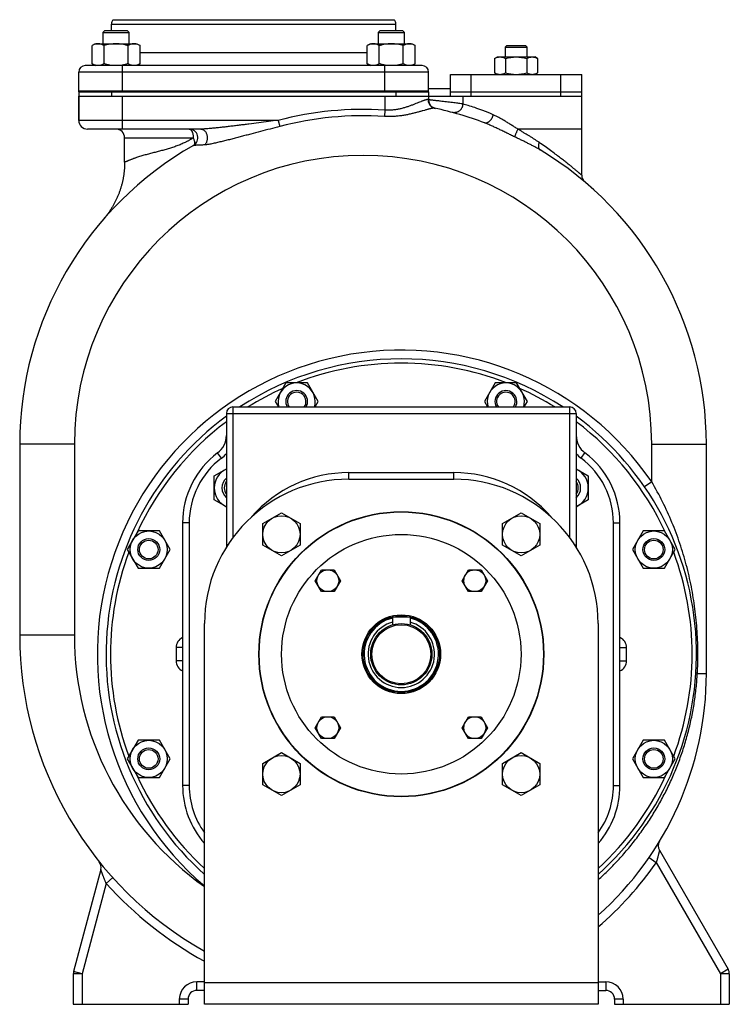
# Model space of a CAD drawing. Units: millimetres. Extents: x -1807 to 970, y -713 to 264.
# Drawn here: x 645 to 970, y -186 to 264 of the extents above; entities that cross this region are included whole.
import ezdxf

# ---------------------------------------------------------------- set-up
doc = ezdxf.new("R2010")
doc.units = ezdxf.units.MM
doc.header["$LTSCALE"] = 19.36
doc.layers.get('0').update_dxf_attribs({"linetype": 'CONTINUOUS'})
doc.layers.add('02___PRT_ALL_AXES', color=7, linetype='CONTINUOUS')
doc.layers.add('3_ALL_AXES', color=7, linetype='CONTINUOUS')

msp = doc.modelspace()

# ---------------------------------------------------------------- linework, layer by layer
at = {"color": 7, "linetype": 'CONTINUOUS'}
for p, q in [((684.14, 259.15), (683.26, 258.27)), ((683.26, 258.27), (683.26, 253.15)), ((683.26, 258.27), (695.26, 258.27)), ((684.14, 259.15), (694.39, 259.15)), ((694.39, 259.15), (695.26, 258.27)), ((695.26, 253.15), (695.26, 258.27)), ((810, 259.15), (809.13, 258.27)), ((809.13, 258.27), (809.13, 253.15)), ((809.13, 258.27), (821.13, 258.27)), ((810, 259.15), (820.25, 259.15)), ((820.25, 259.15), (821.13, 258.27)), ((821.13, 253.15), (821.13, 258.27)), ((679.76, 253.15), (678.29, 252.3)), ((678.29, 244), (678.29, 252.3)), ((679.76, 253.15), (698.76, 253.15)), ((683.78, 244), (683.78, 252.3)), ((694.75, 244), (694.75, 252.3)), ((698.76, 253.15), (700.23, 252.3)), ((700.23, 244), (700.23, 252.3)), ((805.63, 253.15), (804.16, 252.3)), ((804.16, 244), (804.16, 252.3)), ((805.63, 253.15), (824.63, 253.15)), ((809.64, 244), (809.64, 252.3)), ((820.61, 244), (820.61, 252.3)), ((824.63, 253.15), (826.1, 252.3)), ((826.1, 244), (826.1, 252.3)), ((867.95, 252.35), (867.2, 251.6)), ((867.95, 252.35), (876.45, 252.35)), ((876.45, 252.35), (877.2, 251.6)), ((867.2, 251.6), (867.2, 247.15)), ((867.2, 251.6), (877.2, 251.6)), ((877.2, 247.15), (877.2, 251.6)), ((678.29, 244), (679.76, 243.15)), ((700.23, 244), (698.76, 243.15)), ((804.16, 244), (805.63, 243.15)), ((826.1, 244), (824.63, 243.15)), ((862.38, 246.39), (863.7, 247.15)), ((862.38, 246.39), (862.38, 239.91)), ((863.7, 247.15), (880.7, 247.15)), ((867.29, 246.39), (867.29, 239.91)), ((877.1, 246.39), (877.1, 239.91)), ((882.01, 246.39), (880.7, 247.15)), ((882.01, 246.39), (882.01, 239.91)), ((863.7, 239.15), (862.38, 239.91)), ((880.7, 239.15), (882.01, 239.91)), ((672.2, 231.15), (672.2, 218.15)), ((672.2, 231.15), (832.2, 231.15)), ((682.76, 231.65), (682.76, 231.15)), ((695.76, 231.65), (695.76, 231.15)), ((808.63, 231.65), (808.63, 231.15)), ((821.63, 231.65), (821.63, 231.15)), ((832.2, 232.65), (842.2, 232.65)), ((832.2, 231.15), (832.2, 227.52)), ((672.2, 229.15), (832.2, 229.15)), ((835.35, 223.61), (835.35, 223.61)), ((728.1, 214.15), (676.2, 214.15)), ((766.95, 98.13), (762.05, 89.63)), ((776.77, 98.13), (766.95, 98.13)), ((781.68, 89.63), (776.77, 98.13)), ((862.62, 98.13), (857.72, 89.63)), ((872.44, 98.13), (862.62, 98.13)), ((877.35, 89.63), (872.44, 98.13)), ((742.7, 87.15), (896.7, 87.15)), ((762.05, 89.63), (763.48, 87.15)), ((780.24, 87.15), (781.68, 89.63)), ((857.72, 89.63), (859.15, 87.15)), ((875.91, 87.15), (877.35, 89.63)), ((739.7, 84.15), (739.7, 23.08)), ((899.7, 84.15), (899.7, 23.08)), ((645.2, 70.15), (645.2, -17.1)), ((959.2, -34.6), (959.2, 70.15)), ((734.18, 55.65), (739.7, 58.83)), ((899.7, 58.83), (905.21, 55.65)), ((734.18, 44.68), (734.18, 55.65)), ((795.7, 54.15), (843.7, 54.15)), ((905.21, 55.65), (905.21, 44.68)), ((739.7, 41.49), (734.18, 44.68)), ((905.21, 44.68), (899.7, 41.49)), ((756.39, 33.86), (764.89, 38.76)), ((764.89, 38.76), (773.39, 33.86)), ((866, 33.86), (874.5, 38.76)), ((874.5, 38.76), (883, 33.86)), ((719.7, 34.15), (719.7, -85.85)), ((756.39, 24.04), (756.39, 33.86)), ((773.39, 33.86), (773.39, 24.04)), ((866, 24.04), (866, 33.86)), ((883, 33.86), (883, 24.04)), ((919.7, -85.85), (919.7, 34.15)), ((699.3, 30.48), (694.4, 21.98)), ((709.12, 30.48), (699.3, 30.48)), ((714.03, 21.98), (709.12, 30.48)), ((930.27, 30.48), (925.37, 21.98)), ((940.09, 30.48), (930.27, 30.48)), ((945, 21.98), (940.09, 30.48)), ((764.89, 19.13), (756.39, 24.04)), ((773.39, 24.04), (764.89, 19.13)), ((874.5, 19.13), (866, 24.04)), ((883, 24.04), (874.5, 19.13)), ((694.4, 21.98), (699.3, 13.48)), ((709.12, 13.48), (714.03, 21.98)), ((925.37, 21.98), (930.27, 13.48)), ((940.09, 13.48), (945, 21.98)), ((699.3, 13.48), (709.12, 13.48)), ((780.33, 7.74), (783.22, 12.74)), ((783.22, 12.74), (788.99, 12.74)), ((788.99, 12.74), (791.88, 7.74)), ((847.51, 7.74), (850.4, 12.74)), ((850.4, 12.74), (856.17, 12.74)), ((856.17, 12.74), (859.06, 7.74)), ((930.27, 13.48), (940.09, 13.48)), ((783.22, 2.74), (780.33, 7.74)), ((791.88, 7.74), (788.99, 2.74)), ((850.4, 2.74), (847.51, 7.74)), ((859.06, 7.74), (856.17, 2.74)), ((788.99, 2.74), (783.22, 2.74)), ((856.17, 2.74), (850.4, 2.74)), ((823.7, -8.85), (815.7, -8.85)), ((815.7, -8.85), (815.7, -12.44)), ((823.7, -8.85), (823.7, -12.44)), ((729.7, -185.85), (729.7, -11.85)), ((909.7, -11.85), (909.7, -185.85)), ((780.33, -59.44), (783.22, -54.44)), ((783.22, -54.44), (788.99, -54.44)), ((788.99, -54.44), (791.88, -59.44)), ((847.51, -59.44), (850.4, -54.44)), ((850.4, -54.44), (856.17, -54.44)), ((856.17, -54.44), (859.06, -59.44)), ((783.22, -64.44), (780.33, -59.44)), ((791.88, -59.44), (788.99, -64.44)), ((850.4, -64.44), (847.51, -59.44)), ((859.06, -59.44), (856.17, -64.44)), ((699.3, -65.19), (694.4, -73.69)), ((709.12, -65.19), (699.3, -65.19)), ((714.03, -73.69), (709.12, -65.19)), ((788.99, -64.44), (783.22, -64.44)), ((856.17, -64.44), (850.4, -64.44)), ((930.27, -65.19), (925.37, -73.69)), ((940.09, -65.19), (930.27, -65.19)), ((945, -73.69), (940.09, -65.19)), ((756.39, -75.74), (764.89, -70.84)), ((764.89, -70.84), (773.39, -75.74)), ((866, -75.74), (874.5, -70.84)), ((874.5, -70.84), (883, -75.74)), ((694.4, -73.69), (699.3, -82.19)), ((709.12, -82.19), (714.03, -73.69)), ((756.39, -85.56), (756.39, -75.74)), ((773.39, -75.74), (773.39, -85.56)), ((866, -85.56), (866, -75.74)), ((883, -75.74), (883, -85.56)), ((925.37, -73.69), (930.27, -82.19)), ((940.09, -82.19), (945, -73.69)), ((699.3, -82.19), (709.12, -82.19)), ((930.27, -82.19), (940.09, -82.19)), ((764.89, -90.47), (756.39, -85.56)), ((773.39, -85.56), (764.89, -90.47)), ((874.5, -90.47), (866, -85.56)), ((883, -85.56), (874.5, -90.47)), ((937.78, -111.36), (937.78, -111.36)), ((937.74, -115.43), (969.16, -169.85)), ((681.57, -120.71), (681.57, -120.71)), ((682.31, -124.25), (669.83, -170.82)), ((669.7, -171.85), (669.7, -185.85)), ((969.7, -171.85), (969.7, -185.85)), ((729.7, -179.51), (726.2, -179.51)), ((909.7, -179.51), (913.2, -179.51)), ((722.2, -183.51), (722.2, -185.85)), ((917.2, -183.51), (917.2, -185.85)), ((669.7, -185.85), (722.2, -185.85)), ((909.7, -185.85), (729.7, -185.85)), ((917.2, -185.85), (969.7, -185.85))]:
    msp.add_line(p, q, dxfattribs=at)
at = {"color": 9, "linetype": 'CONTINUOUS'}
for p, q in [((687.2, 231.15), (687.2, 229.15)), ((817.2, 231.15), (817.2, 229.15)), ((692.2, 214.15), (692.2, 229.15)), ((812.2, 229.15), (812.2, 222.82)), ((832.2, 227.52), (831.92, 227.59)), ((847.79, 229.15), (847.79, 225.63)), ((812.2, 222.82), (812.01, 219.93)), ((763.4, 218.15), (672.2, 218.15)), ((763.4, 218.15), (764.14, 215.35)), ((902.2, 214.15), (873, 214.15)), ((693.2, 210.15), (724.56, 210.15)), ((742.7, 87.15), (742.7, 84.15)), ((896.7, 84.15), (896.7, 87.15)), ((739.7, 84.15), (899.7, 84.15)), ((742.7, 84.15), (742.7, 27.48)), ((896.7, 27.48), (896.7, 84.15)), ((670.2, 70.15), (645.2, 70.15)), ((670.2, 70.15), (670.2, -17.1)), ((739.7, 71.78), (739.43, 71.84)), ((899.7, 71.78), (899.97, 71.84)), ((934.2, 70.15), (959.2, 70.15)), ((934.2, 52.96), (934.2, 70.15)), ((737.5, 63.75), (735.7, 66.15)), ((901.9, 63.75), (903.7, 66.15)), ((795.7, 54.15), (795.7, 57.15)), ((795.7, 57.15), (843.7, 57.15)), ((843.7, 54.15), (843.7, 57.15)), ((934.2, 52.96), (930.9, 50.69)), ((722.7, 34.15), (719.7, 34.15)), ((722.7, 34.15), (722.7, -85.85)), ((916.7, 34.15), (919.7, 34.15)), ((916.7, -85.85), (916.7, 34.15)), ((740.33, 24.07), (739.7, 24.07)), ((899.06, 24.07), (899.7, 24.07)), ((670.2, -17.1), (645.2, -17.1)), ((716.7, -22.85), (716.7, -28.85)), ((719.7, -22.85), (716.7, -22.85)), ((919.7, -22.85), (922.7, -22.85)), ((922.7, -28.85), (922.7, -22.85)), ((719.7, -28.85), (716.7, -28.85)), ((919.7, -28.85), (922.7, -28.85)), ((955.08, -34.6), (959.2, -34.6)), ((722.7, -85.85), (719.7, -85.85)), ((916.7, -85.85), (919.7, -85.85)), ((933.03, -118.71), (936.32, -120.98)), ((936.32, -120.98), (965.7, -171.85)), ((687.72, -127.95), (684.74, -130.63)), ((684.74, -130.63), (673.7, -171.85)), ((673.7, -171.85), (669.83, -170.82)), ((969.16, -169.85), (965.7, -171.85)), ((673.7, -171.85), (669.7, -171.85)), ((673.7, -171.85), (673.7, -185.85)), ((969.7, -171.85), (965.7, -171.85)), ((965.7, -171.85), (965.7, -185.85)), ((729.7, -175.51), (726.2, -175.51)), ((726.2, -179.51), (726.2, -175.51)), ((729.7, -175.85), (909.7, -175.85)), ((909.7, -175.51), (913.2, -175.51)), ((913.2, -175.51), (913.2, -179.51)), ((722.2, -183.51), (718.2, -183.51)), ((718.2, -183.51), (718.2, -185.85)), ((921.2, -183.51), (917.2, -183.51)), ((921.2, -183.51), (921.2, -185.85))]:
    msp.add_line(p, q, dxfattribs=at)
at = {"color": 7, "linetype": 'CONTINUOUS'}
msp.add_lwpolyline([(693.2, 199.02), (693.19, 198.68), (693.19, 198.33), (693.18, 197.98), (693.17, 197.63), (693.16, 197.28), (693.14, 196.92), (693.12, 196.57), (693.1, 196.22), (693.07, 195.87), (693.04, 195.52), (693.01, 195.17), (692.97, 194.82), (692.94, 194.47), (692.89, 194.12), (692.85, 193.77), (692.8, 193.42), (692.75, 193.07), (692.7, 192.72), (692.64, 192.37), (692.58, 192.03), (692.52, 191.68), (692.45, 191.33), (692.38, 190.99), (692.31, 190.64), (692.23, 190.3), (692.15, 189.95), (692.07, 189.61), (691.99, 189.27), (691.9, 188.93), (691.81, 188.59), (691.72, 188.25), (691.62, 187.91), (691.52, 187.57), (691.42, 187.23), (691.31, 186.9), (691.21, 186.56), (691.09, 186.23), (690.98, 185.89), (690.86, 185.56), (690.74, 185.23), (690.62, 184.9), (690.49, 184.57), (690.37, 184.24), (690.23, 183.92), (690.1, 183.59), (689.96, 183.27), (689.82, 182.94), (689.68, 182.62), (689.53, 182.3), (689.38, 181.98), (689.23, 181.66), (689.08, 181.34), (688.92, 181.03), (688.76, 180.72), (688.6, 180.4), (688.43, 180.09), (688.27, 179.78), (688.09, 179.47), (687.92, 179.17), (687.74, 178.86), (687.57, 178.56), (687.38, 178.26), (687.2, 177.96), (687.01, 177.66), (686.82, 177.36), (686.63, 177.06), (686.44, 176.77), (686.24, 176.48), (686.04, 176.19), (685.84, 175.9), (685.63, 175.61), (685.42, 175.33), (685.21, 175.05), (685, 174.76), (684.79, 174.49), (684.57, 174.21), (684.35, 173.93), (684.13, 173.66), (683.9, 173.39), (683.68, 173.12), (683.45, 172.85)], dxfattribs=at)
for centre, radius in [((819.7, -25.85), 65), ((764.89, 28.95), 8.5), ((874.5, 28.95), 8.5), ((704.21, 21.98), 8.5), ((819.7, -25.85), 54.75), ((935.18, 21.98), 8.5), ((704.21, 21.98), 5), ((704.21, 21.98), 4.25), ((935.18, 21.98), 5), ((935.18, 21.98), 4.25), ((786.11, 7.74), 5), ((853.28, 7.74), 5), ((819.7, -25.85), 18), ((819.7, -25.85), 17.5), ((819.7, -25.85), 14), ((819.7, -25.85), 13.5), ((786.11, -59.44), 5), ((853.28, -59.44), 5), ((704.21, -73.69), 8.5), ((935.18, -73.69), 8.5), ((704.21, -73.69), 5), ((704.21, -73.69), 4.25), ((935.18, -73.69), 5), ((935.18, -73.69), 4.25), ((764.89, -80.65), 8.5), ((874.5, -80.65), 8.5)]:
    msp.add_circle(centre, radius, dxfattribs=at)
for centre, radius, start, end in [((836.2, 227.52), 4, 180, 257.8085), ((802.2, 70.15), 157, 69.2709, 77.9307), ((676.2, 218.15), 4, 180, 270), ((689.2, 210.15), 4, 0, 90), ((722.69, 210.15), 4, 299.5918, 90), ((802.2, 70.15), 157, 119.5918, 180), ((802.2, 70.15), 157, 0, 58.9614), ((906.2, 193.05), 4, 180, 229.7621), ((819.7, -25.85), 135, 56.8311, 123.1689), ((771.86, 89.63), 8.5, 343.0003, 196.9997), ((771.86, 89.63), 5, 330.1938, 209.8062), ((867.53, 89.63), 8.5, 343.0003, 196.9997), ((867.53, 89.63), 5, 330.1938, 209.8062), ((771.86, 89.63), 4.25, 324.1259, 215.8741), ((867.53, 89.63), 4.25, 324.1259, 215.8741), ((742.7, 84.15), 3, 90, 180), ((896.7, 84.15), 3, 0, 90), ((819.7, -25.85), 135, 126.3434, 228.1865), ((819.7, -25.85), 135, 311.8135, 53.6566), ((729.7, 74.15), 10, 306.8699, 360), ((909.7, 74.15), 10, 180, 233.1301), ((759.7, 34.15), 40, 126.8699, 180), ((879.7, 34.15), 40, 0, 53.1301), ((743.68, 50.16), 9.5, 114.8094, 245.1906), ((895.71, 50.16), 9.5, 294.8094, 65.1906), ((795.7, -11.85), 66, 90, 180), ((743.68, 50.16), 6, 131.6319, 228.3681), ((843.7, -11.85), 66, 0, 90), ((895.71, 50.16), 6, 311.6319, 48.3681), ((743.68, 50.16), 4.93, 144.0166, 215.9834), ((895.71, 50.16), 4.93, 324.0166, 35.9834), ((819.7, -25.85), 17, 103.609, 76.391), ((810.95, -17.1), 165.75, 180, 240.6464), ((810.95, -34.6), 148.25, 311.7674, 360), ((759.7, -85.85), 40, 180, 221.4088), ((879.7, -85.85), 40, 318.5912, 360), ((941.2, -113.43), 4, 148.8456, 210), ((678.45, -123.21), 4, 345, 38.6609), ((673.7, -171.85), 4, 165, 180), ((965.7, -171.85), 4, 0, 30), ((726.2, -183.51), 4, 90, 180), ((913.2, -183.51), 4, 0, 90)]:
    msp.add_arc(centre, radius, start, end, dxfattribs=at)
at = {"color": 9, "linetype": 'CONTINUOUS'}
for centre, radius, start, end in [((802.2, 70.15), 153, 86.2525, 104.6881), ((802.2, 70.15), 150.1, 86.2525, 104.6881), ((802.2, 70.15), 132, 0, 180), ((819.7, -25.85), 139, 34.5389, 229.6477), ((819.7, -25.85), 133, 68.7865, 111.2135), ((819.7, -25.85), 133, 114.0521, 121.8265), ((819.7, -25.85), 133, 58.1735, 65.9479), ((819.7, -25.85), 133, 126.9798, 155.2993), ((819.7, -25.85), 133, 24.7007, 53.0202), ((759.7, 34.15), 37, 126.8699, 180), ((729.7, 74.15), 13, 306.8699, 320.2859), ((909.7, 74.15), 13, 219.7141, 233.1301), ((879.7, 34.15), 37, 0, 53.1301), ((795.7, -1.85), 59, 90, 138.9485), ((843.7, -1.85), 59, 41.0516, 90), ((819.7, -25.85), 133, 159.4996, 200.5004), ((819.7, -25.85), 133, 339.4996, 20.5004), ((819.7, -25.85), 15.2, 105.2577, 74.7423), ((810.95, -17.1), 140.75, 180, 234.7414), ((721.7, -22.85), 5, 113.5824, 180), ((917.7, -22.85), 5, 0, 66.4176), ((794.17, -25.85), 161.15, 356.8879, 0.0005), ((721.7, -28.85), 5, 180, 246.4176), ((917.7, -28.85), 5, 293.5824, 360), ((819.7, -25.85), 133, 204.7007, 227.4135), ((819.7, -25.85), 133, 312.5865, 335.2993), ((759.7, -85.85), 37, 180, 215.8239), ((879.7, -85.85), 37, 324.1761, 360), ((810.95, -34.6), 152.25, 310.4367, 325.4363), ((810.95, -17.1), 169.75, 221.9724, 241.403), ((726.2, -183.51), 8, 90, 180), ((913.2, -183.51), 8, 0, 90)]:
    msp.add_arc(centre, radius, start, end, dxfattribs=at)
at = {"color": 7, "linetype": 'CONTINUOUS'}
for points, knots in [([(681.04, 253.15), (680.92, 253.15), (680.69, 253.14), (680.34, 253.09), (679.99, 253.02), (679.53, 252.89), (678.95, 252.66), (678.51, 252.43), (678.29, 252.3)], [0, 0, 0, 0, 0.119944, 0.240516, 0.36228, 0.485687, 0.738449, 1, 1, 1, 1]), ([(683.78, 252.3), (683.56, 252.43), (683.12, 252.66), (682.54, 252.89), (682.08, 253.02), (681.73, 253.09), (681.38, 253.14), (681.15, 253.15), (681.04, 253.15)], [0, 0, 0, 0, 0.261551, 0.514313, 0.63772, 0.759484, 0.880056, 1, 1, 1, 1]), ([(689.26, 253.15), (688.8, 253.15), (687.87, 253.11), (686.49, 252.94), (685.12, 252.66), (684.22, 252.43), (683.78, 252.3)], [0, 0, 0, 0, 0.249984, 0.499977, 0.749982, 1, 1, 1, 1]), ([(694.75, 252.3), (694.3, 252.43), (693.4, 252.66), (692.04, 252.94), (690.66, 253.11), (689.73, 253.15), (689.26, 253.15)], [0, 0, 0, 0, 0.250018, 0.500023, 0.750016, 1, 1, 1, 1]), ([(697.49, 253.15), (697.37, 253.15), (697.14, 253.14), (696.79, 253.09), (696.45, 253.02), (695.98, 252.89), (695.41, 252.66), (694.97, 252.43), (694.75, 252.3)], [0, 0, 0, 0, 0.119944, 0.240516, 0.36228, 0.485687, 0.738449, 1, 1, 1, 1]), ([(700.23, 252.3), (700.01, 252.43), (699.57, 252.66), (699, 252.89), (698.53, 253.02), (698.19, 253.09), (697.84, 253.14), (697.61, 253.15), (697.49, 253.15)], [0, 0, 0, 0, 0.261551, 0.514313, 0.63772, 0.759484, 0.880056, 1, 1, 1, 1]), ([(806.9, 253.15), (806.78, 253.15), (806.55, 253.14), (806.2, 253.09), (805.86, 253.02), (805.39, 252.89), (804.82, 252.66), (804.38, 252.43), (804.16, 252.3)], [0, 0, 0, 0, 0.119944, 0.240516, 0.36228, 0.485687, 0.738449, 1, 1, 1, 1]), ([(809.64, 252.3), (809.42, 252.43), (808.98, 252.66), (808.41, 252.89), (807.94, 253.02), (807.6, 253.09), (807.25, 253.14), (807.02, 253.15), (806.9, 253.15)], [0, 0, 0, 0, 0.261551, 0.514313, 0.63772, 0.759484, 0.880056, 1, 1, 1, 1]), ([(815.13, 253.15), (814.66, 253.15), (813.74, 253.11), (812.35, 252.94), (810.99, 252.66), (810.09, 252.43), (809.64, 252.3)], [0, 0, 0, 0, 0.249984, 0.499977, 0.749982, 1, 1, 1, 1]), ([(820.61, 252.3), (820.17, 252.43), (819.27, 252.66), (817.9, 252.94), (816.52, 253.11), (815.59, 253.15), (815.13, 253.15)], [0, 0, 0, 0, 0.250018, 0.500023, 0.750016, 1, 1, 1, 1]), ([(823.36, 253.15), (823.24, 253.15), (823.01, 253.14), (822.66, 253.09), (822.31, 253.02), (821.85, 252.89), (821.27, 252.66), (820.83, 252.43), (820.61, 252.3)], [0, 0, 0, 0, 0.119944, 0.240516, 0.36228, 0.485687, 0.738449, 1, 1, 1, 1]), ([(826.1, 252.3), (825.88, 252.43), (825.44, 252.66), (824.86, 252.89), (824.4, 253.02), (824.05, 253.09), (823.7, 253.14), (823.47, 253.15), (823.36, 253.15)], [0, 0, 0, 0, 0.261551, 0.514313, 0.63772, 0.759484, 0.880056, 1, 1, 1, 1]), ([(681.04, 243.15), (680.92, 243.15), (680.69, 243.16), (680.34, 243.2), (679.99, 243.28), (679.53, 243.41), (678.95, 243.64), (678.51, 243.87), (678.29, 244)], [0, 0, 0, 0, 0.119944, 0.240516, 0.36228, 0.485687, 0.738449, 1, 1, 1, 1]), ([(683.78, 244), (683.56, 243.87), (683.12, 243.64), (682.54, 243.41), (682.08, 243.28), (681.73, 243.2), (681.38, 243.16), (681.15, 243.15), (681.04, 243.15)], [0, 0, 0, 0, 0.261551, 0.514313, 0.63772, 0.759484, 0.880056, 1, 1, 1, 1]), ([(689.26, 243.15), (688.8, 243.15), (687.87, 243.19), (686.49, 243.36), (685.12, 243.63), (684.22, 243.87), (683.78, 244)], [0, 0, 0, 0, 0.249984, 0.499977, 0.749982, 1, 1, 1, 1]), ([(694.75, 244), (694.3, 243.87), (693.4, 243.63), (692.04, 243.36), (690.66, 243.19), (689.73, 243.15), (689.26, 243.15)], [0, 0, 0, 0, 0.250018, 0.500023, 0.750016, 1, 1, 1, 1]), ([(697.49, 243.15), (697.37, 243.15), (697.14, 243.16), (696.79, 243.2), (696.45, 243.28), (695.98, 243.41), (695.41, 243.64), (694.97, 243.87), (694.75, 244)], [0, 0, 0, 0, 0.119944, 0.240516, 0.36228, 0.485687, 0.738449, 1, 1, 1, 1]), ([(700.23, 244), (700.01, 243.87), (699.57, 243.64), (699, 243.41), (698.53, 243.28), (698.19, 243.2), (697.84, 243.16), (697.61, 243.15), (697.49, 243.15)], [0, 0, 0, 0, 0.261551, 0.514313, 0.63772, 0.759484, 0.880056, 1, 1, 1, 1]), ([(806.9, 243.15), (806.78, 243.15), (806.55, 243.16), (806.2, 243.2), (805.86, 243.28), (805.39, 243.41), (804.82, 243.64), (804.38, 243.87), (804.16, 244)], [0, 0, 0, 0, 0.119944, 0.240516, 0.36228, 0.485687, 0.738449, 1, 1, 1, 1]), ([(809.64, 244), (809.42, 243.87), (808.98, 243.64), (808.41, 243.41), (807.94, 243.28), (807.6, 243.2), (807.25, 243.16), (807.02, 243.15), (806.9, 243.15)], [0, 0, 0, 0, 0.261551, 0.514313, 0.63772, 0.759484, 0.880056, 1, 1, 1, 1]), ([(815.13, 243.15), (814.66, 243.15), (813.74, 243.19), (812.35, 243.36), (810.99, 243.63), (810.09, 243.87), (809.64, 244)], [0, 0, 0, 0, 0.249984, 0.499977, 0.749982, 1, 1, 1, 1]), ([(820.61, 244), (820.17, 243.87), (819.27, 243.63), (817.9, 243.36), (816.52, 243.19), (815.59, 243.15), (815.13, 243.15)], [0, 0, 0, 0, 0.250018, 0.500023, 0.750016, 1, 1, 1, 1]), ([(823.36, 243.15), (823.24, 243.15), (823.01, 243.16), (822.66, 243.2), (822.31, 243.28), (821.85, 243.41), (821.27, 243.64), (820.83, 243.87), (820.61, 244)], [0, 0, 0, 0, 0.119944, 0.240516, 0.36228, 0.485687, 0.738449, 1, 1, 1, 1]), ([(826.1, 244), (825.88, 243.87), (825.44, 243.64), (824.86, 243.41), (824.4, 243.28), (824.05, 243.2), (823.7, 243.16), (823.47, 243.15), (823.36, 243.15)], [0, 0, 0, 0, 0.261551, 0.514313, 0.63772, 0.759484, 0.880056, 1, 1, 1, 1]), ([(862.38, 246.39), (862.58, 246.5), (862.97, 246.71), (863.49, 246.92), (863.9, 247.04), (864.21, 247.1), (864.52, 247.14), (864.73, 247.15), (864.83, 247.15)], [0, 0, 0, 0, 0.26155, 0.514311, 0.637719, 0.759483, 0.880056, 1, 1, 1, 1]), ([(864.83, 247.15), (864.94, 247.15), (865.15, 247.14), (865.46, 247.1), (865.77, 247.04), (866.18, 246.92), (866.7, 246.71), (867.09, 246.5), (867.29, 246.39)], [0, 0, 0, 0, 0.119944, 0.240516, 0.36228, 0.485687, 0.738449, 1, 1, 1, 1]), ([(867.29, 246.39), (867.69, 246.5), (868.49, 246.72), (869.71, 246.96), (870.95, 247.11), (871.78, 247.15), (872.2, 247.15)], [0, 0, 0, 0, 0.250017, 0.500021, 0.750014, 1, 1, 1, 1]), ([(872.2, 247.15), (872.61, 247.15), (873.44, 247.11), (874.68, 246.96), (875.9, 246.72), (876.7, 246.5), (877.1, 246.39)], [0, 0, 0, 0, 0.249984, 0.499977, 0.749982, 1, 1, 1, 1]), ([(877.1, 246.39), (877.3, 246.5), (877.69, 246.71), (878.21, 246.92), (878.62, 247.04), (878.93, 247.1), (879.24, 247.14), (879.45, 247.15), (879.56, 247.15)], [0, 0, 0, 0, 0.26155, 0.514311, 0.637719, 0.759483, 0.880056, 1, 1, 1, 1]), ([(879.56, 247.15), (879.66, 247.15), (879.87, 247.14), (880.18, 247.1), (880.49, 247.04), (880.91, 246.92), (881.42, 246.71), (881.81, 246.5), (882.01, 246.39)], [0, 0, 0, 0, 0.119944, 0.240516, 0.36228, 0.485687, 0.738449, 1, 1, 1, 1]), ([(862.38, 239.91), (862.58, 239.79), (862.97, 239.59), (863.49, 239.38), (863.9, 239.26), (864.21, 239.2), (864.52, 239.16), (864.73, 239.15), (864.83, 239.15)], [0, 0, 0, 0, 0.26155, 0.514311, 0.637719, 0.759483, 0.880056, 1, 1, 1, 1]), ([(864.83, 239.15), (864.94, 239.15), (865.15, 239.16), (865.46, 239.2), (865.77, 239.26), (866.18, 239.38), (866.7, 239.59), (867.09, 239.79), (867.29, 239.91)], [0, 0, 0, 0, 0.119944, 0.240516, 0.36228, 0.485687, 0.738449, 1, 1, 1, 1]), ([(867.29, 239.91), (867.69, 239.79), (868.49, 239.58), (869.71, 239.34), (870.95, 239.18), (871.78, 239.15), (872.2, 239.15)], [0, 0, 0, 0, 0.250017, 0.500021, 0.750014, 1, 1, 1, 1]), ([(872.2, 239.15), (872.61, 239.15), (873.44, 239.18), (874.68, 239.34), (875.9, 239.58), (876.7, 239.79), (877.1, 239.91)], [0, 0, 0, 0, 0.249984, 0.499977, 0.749982, 1, 1, 1, 1]), ([(877.1, 239.91), (877.3, 239.79), (877.69, 239.59), (878.21, 239.38), (878.62, 239.26), (878.93, 239.2), (879.24, 239.16), (879.45, 239.15), (879.56, 239.15)], [0, 0, 0, 0, 0.26155, 0.514311, 0.637719, 0.759483, 0.880056, 1, 1, 1, 1]), ([(879.56, 239.15), (879.66, 239.15), (879.87, 239.16), (880.18, 239.2), (880.49, 239.26), (880.91, 239.38), (881.42, 239.59), (881.81, 239.79), (882.01, 239.91)], [0, 0, 0, 0, 0.119944, 0.240516, 0.36228, 0.485687, 0.738449, 1, 1, 1, 1])]:
    msp.add_open_spline(points, degree=3, knots=knots, dxfattribs=at)
at = {"color": 9, "linetype": 'CONTINUOUS'}
for points, knots in [([(831.92, 227.59), (831.89, 227.6), (831.83, 227.61), (831.74, 227.61), (831.64, 227.62), (831.54, 227.61), (831.42, 227.6), (831.24, 227.57), (830.99, 227.51), (830.67, 227.43), (830.32, 227.32), (829.93, 227.18), (829.51, 227.03), (829.05, 226.86), (828.38, 226.59), (827.48, 226.23), (826.32, 225.76), (825.06, 225.26), (823.71, 224.75), (822.27, 224.25), (820.74, 223.78), (819.14, 223.37), (817.47, 223.04), (815.74, 222.82), (813.98, 222.73), (812.79, 222.77), (812.2, 222.82)], [0, 0, 0, 0, 0.003949, 0.008325, 0.01316, 0.018479, 0.024295, 0.030617, 0.044789, 0.060994, 0.079193, 0.099327, 0.121321, 0.145093, 0.170555, 0.226191, 0.287517, 0.353859, 0.424601, 0.499188, 0.577122, 0.657937, 0.74117, 0.826321, 0.912815, 1, 1, 1, 1]), ([(831.92, 227.59), (831.91, 227.36), (831.95, 226.91), (832.12, 226.25), (832.39, 225.63), (832.77, 225.06), (833.23, 224.57), (833.77, 224.16), (834.37, 223.86), (834.8, 223.73), (835.02, 223.68)], [0, 0, 0, 0, 0.125904, 0.251594, 0.377007, 0.502111, 0.626909, 0.75144, 0.875772, 1, 1, 1, 1]), ([(847.79, 225.63), (847.35, 225.69), (846.58, 225.79), (845.43, 225.94), (844.31, 226.09), (843.06, 226.25), (841.72, 226.41), (840.34, 226.58), (838.95, 226.75), (837.81, 226.88), (836.93, 226.99), (836.3, 227.06), (835.7, 227.13), (835.14, 227.19), (834.61, 227.25), (834.13, 227.31), (833.7, 227.35), (833.37, 227.39), (833.13, 227.42), (832.97, 227.43), (832.83, 227.45), (832.7, 227.46), (832.58, 227.48), (832.48, 227.49), (832.41, 227.49), (832.36, 227.5), (832.32, 227.5), (832.29, 227.51), (832.27, 227.51), (832.25, 227.51), (832.23, 227.51), (832.22, 227.52), (832.21, 227.52), (832.2, 227.52), (832.2, 227.52), (832.2, 227.52), (832.2, 227.52), (832.2, 227.52), (832.2, 227.52)], [0, 0, 0, 0, 0.085915, 0.148289, 0.221079, 0.302012, 0.388592, 0.478178, 0.568047, 0.65546, 0.697404, 0.737738, 0.776148, 0.812334, 0.846012, 0.876914, 0.904795, 0.929431, 0.94047, 0.950625, 0.959877, 0.968206, 0.975595, 0.98203, 0.987498, 0.989865, 0.991986, 0.993861, 0.995487, 0.996864, 0.997992, 0.99887, 0.999215, 0.999498, 0.999718, 0.999874, 0.999969, 1, 1, 1, 1]), ([(847.79, 225.63), (847.79, 225.48), (847.76, 225.17), (847.68, 224.73), (847.55, 224.29), (847.37, 223.87), (847.15, 223.48), (846.88, 223.11), (846.58, 222.77), (846.25, 222.48), (845.89, 222.22), (845.5, 222), (845.09, 221.84), (844.67, 221.72), (844.24, 221.65), (843.81, 221.63), (843.38, 221.67), (843.09, 221.73), (842.96, 221.77)], [0, 0, 0, 0, 0.06386, 0.127822, 0.1918, 0.255709, 0.319465, 0.382993, 0.44623, 0.509124, 0.571642, 0.633771, 0.695516, 0.756902, 0.817976, 0.878798, 0.939444, 1, 1, 1, 1]), ([(861.7, 220.73), (860.17, 221.4), (857.38, 222.53), (853.54, 223.88), (850.44, 224.86), (848.61, 225.4), (847.79, 225.63)], [0, 0, 0, 0, 0.34009, 0.611532, 0.827896, 1, 1, 1, 1]), ([(835.02, 223.68), (834.99, 223.69), (834.92, 223.7), (834.81, 223.71), (834.69, 223.71), (834.55, 223.7), (834.4, 223.69), (834.18, 223.67), (833.94, 223.64), (833.69, 223.59), (833.41, 223.54), (833.03, 223.45), (832.55, 223.34), (832.03, 223.2), (831.47, 223.05), (830.65, 222.83), (829.55, 222.52), (828.14, 222.12), (826.63, 221.71), (825.02, 221.3), (823.33, 220.91), (821.56, 220.55), (819.73, 220.25), (817.85, 220.02), (815.92, 219.88), (813.97, 219.84), (812.66, 219.89), (812.01, 219.93)], [0, 0, 0, 0, 0.004264, 0.009023, 0.014295, 0.020091, 0.026416, 0.03327, 0.048556, 0.056977, 0.065906, 0.08525, 0.106504, 0.129573, 0.15436, 0.180761, 0.238006, 0.300525, 0.367591, 0.438546, 0.512801, 0.589824, 0.669127, 0.75025, 0.83274, 0.916142, 1, 1, 1, 1]), ([(861.7, 220.73), (861.63, 220.44), (861.46, 219.87), (861.15, 219.19), (860.85, 218.68), (860.61, 218.33), (860.35, 218.01), (860.07, 217.73), (859.79, 217.48), (859.49, 217.27), (859.19, 217.1), (858.89, 216.98), (858.6, 216.91), (858.31, 216.88), (858.03, 216.9), (857.85, 216.95), (857.77, 216.99)], [0, 0, 0, 0, 0.14859, 0.297184, 0.370054, 0.441204, 0.510137, 0.576422, 0.639718, 0.699793, 0.756553, 0.810066, 0.860592, 0.908604, 0.954786, 1, 1, 1, 1]), ([(873, 214.15), (872.51, 214.46), (871.52, 215.07), (870.05, 216), (868.6, 216.91), (867.16, 217.79), (865.75, 218.63), (864.38, 219.4), (863.03, 220.11), (862.14, 220.53), (861.7, 220.73)], [0, 0, 0, 0, 0.133527, 0.26656, 0.398042, 0.526977, 0.652439, 0.773579, 0.889643, 1, 1, 1, 1]), ([(763.4, 218.15), (761.92, 217.95), (758.95, 217.57), (754.49, 217), (750.78, 216.53), (747.81, 216.16), (745.59, 215.89), (743.37, 215.62), (741.15, 215.36), (738.94, 215.1), (736.73, 214.85), (734.9, 214.65), (733.43, 214.51), (732.34, 214.41), (731.26, 214.31), (730.36, 214.24), (729.65, 214.2), (729.12, 214.17), (728.61, 214.15), (728.26, 214.15), (728.1, 214.15)], [0, 0, 0, 0, 0.126405, 0.252766, 0.379032, 0.442109, 0.505131, 0.568082, 0.63094, 0.693668, 0.756212, 0.818482, 0.849466, 0.880303, 0.910937, 0.94127, 0.956269, 0.971109, 0.985723, 1, 1, 1, 1]), ([(871.49, 210.61), (870.89, 210.9), (869.7, 211.48), (867.91, 212.35), (866.14, 213.22), (864.39, 214.06), (862.68, 214.87), (861, 215.64), (859.37, 216.35), (858.3, 216.78), (857.77, 216.99)], [0, 0, 0, 0, 0.132086, 0.263788, 0.394236, 0.522601, 0.648094, 0.76996, 0.887486, 1, 1, 1, 1]), ([(722.69, 214.15), (722.75, 214.15), (722.88, 214.14), (723.06, 214.08), (723.24, 213.98), (723.42, 213.84), (723.58, 213.67), (723.74, 213.47), (723.89, 213.24), (724.02, 212.97), (724.14, 212.68), (724.25, 212.37), (724.35, 212.03), (724.45, 211.55), (724.54, 210.92), (724.56, 210.41), (724.56, 210.15)], [0, 0, 0, 0, 0.038762, 0.078811, 0.12127, 0.167003, 0.216592, 0.270361, 0.328424, 0.390723, 0.457061, 0.527136, 0.600558, 0.676865, 0.835988, 1, 1, 1, 1]), ([(728.1, 214.15), (728.17, 214.15), (728.32, 214.14), (728.54, 214.1), (728.77, 214.04), (729.06, 213.93), (729.41, 213.72), (729.79, 213.39), (730.14, 212.98), (730.43, 212.51), (730.66, 211.97), (730.83, 211.4), (730.94, 210.79), (730.98, 210.17), (730.94, 209.54), (730.84, 208.94), (730.67, 208.36), (730.44, 207.82), (730.15, 207.34), (729.92, 207.06), (729.8, 206.93)], [0, 0, 0, 0, 0.025168, 0.05048, 0.076075, 0.10208, 0.155685, 0.212022, 0.271412, 0.333855, 0.399074, 0.466572, 0.535687, 0.605649, 0.675636, 0.744823, 0.812437, 0.877807, 0.940426, 1, 1, 1, 1]), ([(764.14, 215.35), (762.66, 214.96), (759.72, 214.19), (755.31, 213.03), (751.64, 212.07), (748.71, 211.3), (746.52, 210.73), (744.34, 210.16), (742.16, 209.59), (740, 209.04), (738.21, 208.6), (736.79, 208.25), (735.73, 208), (734.69, 207.76), (733.65, 207.54), (732.64, 207.33), (731.81, 207.18), (731.16, 207.08), (730.69, 207.01), (730.24, 206.96), (729.94, 206.94), (729.8, 206.93)], [0, 0, 0, 0, 0.129121, 0.258105, 0.386794, 0.450962, 0.514964, 0.578744, 0.642231, 0.705314, 0.767829, 0.798792, 0.829495, 0.859867, 0.889802, 0.919146, 0.947647, 0.961457, 0.974872, 0.987775, 1, 1, 1, 1]), ([(873, 214.15), (872.91, 213.94), (872.71, 213.54), (872.44, 212.95), (872.19, 212.39), (871.97, 211.89), (871.81, 211.51), (871.7, 211.24), (871.64, 211.07), (871.58, 210.92), (871.54, 210.8), (871.52, 210.71), (871.5, 210.65), (871.5, 210.63), (871.49, 210.61)], [0, 0, 0, 0, 0.177121, 0.348281, 0.508467, 0.652992, 0.777637, 0.831349, 0.878788, 0.919618, 0.953557, 0.980391, 0.991102, 1, 1, 1, 1]), ([(882.69, 208.1), (881.97, 208.6), (880.85, 209.34), (879.32, 210.3), (878.11, 211.04), (876.86, 211.79), (875.59, 212.56), (874.3, 213.35), (873.44, 213.88), (873, 214.15)], [0, 0, 0, 0, 0.230846, 0.351586, 0.475846, 0.603368, 0.733687, 0.866156, 1, 1, 1, 1]), ([(724.56, 210.15), (724.42, 210.06), (724.19, 209.92), (723.93, 209.76), (723.78, 209.67), (723.64, 209.58), (723.45, 209.47), (723.23, 209.33), (723, 209.2), (722.7, 209.03), (722.32, 208.81), (721.86, 208.56), (721.4, 208.32), (720.78, 208.01), (719.99, 207.64), (719.04, 207.22), (718.07, 206.82), (716.77, 206.33), (715.13, 205.76), (713.13, 205.14), (711.12, 204.57), (709.1, 204.03), (707.08, 203.51), (705.06, 202.99), (703.38, 202.55), (702.04, 202.17), (701.04, 201.88), (700.04, 201.58), (699.04, 201.26), (698.22, 200.98), (697.56, 200.74), (697.07, 200.56), (696.59, 200.38), (696.1, 200.19), (695.62, 199.99), (695.21, 199.83), (694.89, 199.69), (694.65, 199.59), (694.41, 199.49), (694.17, 199.39), (693.93, 199.29), (693.73, 199.21), (693.57, 199.15), (693.44, 199.1), (693.32, 199.06), (693.24, 199.03), (693.2, 199.02)], [0, 0, 0, 0, 0.015625, 0.023438, 0.027344, 0.03125, 0.039063, 0.046876, 0.054688, 0.062501, 0.078126, 0.093751, 0.109376, 0.125001, 0.156251, 0.1875, 0.21875, 0.25, 0.312497, 0.374996, 0.437496, 0.499996, 0.562497, 0.624998, 0.687498, 0.718749, 0.749999, 0.781249, 0.812499, 0.843749, 0.859374, 0.875, 0.890625, 0.90625, 0.921875, 0.9375, 0.945313, 0.953125, 0.960938, 0.968751, 0.976563, 0.984376, 0.988282, 0.992188, 0.996095, 1, 1, 1, 1]), ([(724.56, 210.15), (724.65, 209.95), (724.81, 209.57), (724.96, 209.08), (725.05, 208.7), (725.1, 208.43), (725.13, 208.18), (725.15, 207.94), (725.14, 207.71), (725.13, 207.5), (725.09, 207.31), (725.04, 207.14), (724.97, 206.99), (724.89, 206.86), (724.79, 206.75), (724.71, 206.69), (724.67, 206.67)], [0, 0, 0, 0, 0.172321, 0.335145, 0.411946, 0.485168, 0.554505, 0.619714, 0.68063, 0.737182, 0.789421, 0.837545, 0.88194, 0.923212, 0.962209, 1, 1, 1, 1]), ([(883.15, 204.67), (882.72, 204.93), (881.84, 205.44), (880.48, 206.18), (879.07, 206.91), (877.62, 207.64), (876.12, 208.38), (874.6, 209.12), (873.05, 209.86), (872.01, 210.36), (871.49, 210.61)], [0, 0, 0, 0, 0.114955, 0.233162, 0.354621, 0.479168, 0.606485, 0.736118, 0.867501, 1, 1, 1, 1]), ([(882.69, 208.1), (882.63, 207.91), (882.51, 207.55), (882.4, 207), (882.36, 206.49), (882.38, 206), (882.47, 205.57), (882.61, 205.25), (882.75, 205.03), (882.87, 204.89), (883, 204.77), (883.1, 204.7), (883.15, 204.67)], [0, 0, 0, 0, 0.157616, 0.30745, 0.447709, 0.577224, 0.695682, 0.803885, 0.854851, 0.904189, 0.952388, 1, 1, 1, 1]), ([(902.2, 193.05), (902.2, 193.05), (902.2, 193.05), (902.19, 193.05), (902.19, 193.05), (902.19, 193.05), (902.19, 193.05), (902.19, 193.06), (902.19, 193.06), (902.18, 193.06), (902.18, 193.07), (902.17, 193.07), (902.16, 193.08), (902.15, 193.09), (902.13, 193.11), (902.11, 193.12), (902.09, 193.15), (902.05, 193.18), (902, 193.22), (901.94, 193.28), (901.87, 193.34), (901.79, 193.4), (901.71, 193.48), (901.58, 193.59), (901.39, 193.75), (901.15, 193.96), (900.87, 194.19), (900.56, 194.46), (900.21, 194.75), (899.83, 195.08), (899.41, 195.43), (898.95, 195.81), (898.46, 196.22), (897.72, 196.83), (896.69, 197.66), (895.33, 198.75), (893.78, 199.96), (892.03, 201.31), (890.06, 202.79), (887.84, 204.43), (885.36, 206.21), (883.61, 207.45), (882.69, 208.1)], [0, 0, 0, 0, 0.000013, 0.00003, 0.000054, 0.000121, 0.000216, 0.000337, 0.000486, 0.000661, 0.000863, 0.001349, 0.001942, 0.002644, 0.003454, 0.004371, 0.005397, 0.007774, 0.010584, 0.013829, 0.017508, 0.021624, 0.026176, 0.031167, 0.042469, 0.055542, 0.070401, 0.087062, 0.105546, 0.125876, 0.148078, 0.172182, 0.198222, 0.226237, 0.288373, 0.35901, 0.438679, 0.528043, 0.627905, 0.739211, 0.862964, 1, 1, 1, 1]), ([(729.8, 206.93), (729.45, 206.91), (728.77, 206.88), (727.95, 206.84), (727.33, 206.81), (726.91, 206.78), (726.52, 206.76), (726.15, 206.75), (725.82, 206.73), (725.53, 206.71), (725.31, 206.7), (725.16, 206.7), (725.06, 206.69), (724.97, 206.69), (724.89, 206.68), (724.82, 206.68), (724.77, 206.68), (724.74, 206.67), (724.72, 206.67), (724.71, 206.67), (724.69, 206.67), (724.68, 206.67), (724.68, 206.67), (724.67, 206.67), (724.67, 206.67), (724.67, 206.67), (724.67, 206.67), (724.67, 206.67), (724.67, 206.67)], [0, 0, 0, 0, 0.204785, 0.393994, 0.481786, 0.564452, 0.641512, 0.712464, 0.776783, 0.833938, 0.883405, 0.905097, 0.924683, 0.942107, 0.957318, 0.970272, 0.980927, 0.985383, 0.989251, 0.99253, 0.995216, 0.997308, 0.99813, 0.998803, 0.999327, 0.999701, 0.999925, 1, 1, 1, 1]), ([(955.32, -25.85), (955.32, -22.38), (955.15, -17.17), (954.59, -10.27), (953.81, -3.44), (952.44, 5), (950.53, 13.32), (948.67, 19.88), (946.6, 26.4), (943.58, 34.45), (939.29, 43.88), (935.97, 49.97), (934.2, 52.96)], [0, 0, 0, 0, 0.126265, 0.189076, 0.251598, 0.375896, 0.499705, 0.561633, 0.623666, 0.748242, 0.873725, 1, 1, 1, 1]), ([(909.7, -128.97), (911.37, -127.48), (914.63, -124.41), (919.3, -119.57), (923.72, -114.5), (927.89, -109.23), (931.8, -103.76), (935.43, -98.1), (938.78, -92.28), (941.83, -86.29), (944.6, -80.17), (947.05, -73.92), (949.2, -67.56), (951.03, -61.1), (952.54, -54.56), (953.73, -47.95), (954.6, -41.29), (954.95, -36.83), (955.08, -34.6)], [0, 0, 0, 0, 0.062571, 0.125134, 0.187688, 0.250232, 0.312766, 0.375291, 0.437805, 0.50031, 0.562804, 0.625288, 0.687762, 0.750226, 0.812682, 0.875128, 0.937568, 1, 1, 1, 1]), ([(955.08, -34.6), (955.03, -34.59), (954.93, -34.57), (954.8, -34.54), (954.69, -34.5), (954.61, -34.48), (954.55, -34.45), (954.52, -34.44), (954.49, -34.42), (954.47, -34.41), (954.45, -34.39), (954.44, -34.38), (954.43, -34.36), (954.43, -34.35), (954.43, -34.35)], [0, 0, 0, 0, 0.215164, 0.404936, 0.568504, 0.705307, 0.763606, 0.81519, 0.860145, 0.898647, 0.931021, 0.957858, 0.980235, 1, 1, 1, 1]), ([(937.74, -115.43), (937.74, -115.43), (937.74, -115.43), (937.74, -115.43), (937.74, -115.43), (937.74, -115.43), (937.74, -115.43), (937.74, -115.44), (937.73, -115.44), (937.73, -115.45), (937.73, -115.46), (937.73, -115.47), (937.72, -115.49), (937.72, -115.52), (937.71, -115.55), (937.7, -115.59), (937.69, -115.63), (937.68, -115.7), (937.66, -115.79), (937.63, -115.9), (937.6, -116.04), (937.57, -116.18), (937.53, -116.34), (937.5, -116.5), (937.44, -116.73), (937.37, -117.05), (937.27, -117.44), (937.17, -117.84), (937.07, -118.27), (936.95, -118.7), (936.84, -119.15), (936.71, -119.6), (936.55, -120.21), (936.41, -120.67), (936.32, -120.98)], [0, 0, 0, 0, 0.000029, 0.000117, 0.000263, 0.000467, 0.001051, 0.001866, 0.002913, 0.00419, 0.005694, 0.007425, 0.011556, 0.016561, 0.022416, 0.029094, 0.036566, 0.0448, 0.063428, 0.084715, 0.108402, 0.134243, 0.162009, 0.19149, 0.222501, 0.288459, 0.35876, 0.432524, 0.509052, 0.587783, 0.668247, 0.750047, 0.832825, 1, 1, 1, 1]), ([(684.74, -130.63), (684.6, -130.29), (684.4, -129.8), (684.13, -129.13), (683.94, -128.64), (683.75, -128.15), (683.56, -127.67), (683.38, -127.19), (683.21, -126.73), (683.04, -126.28), (682.91, -125.92), (682.81, -125.64), (682.73, -125.44), (682.66, -125.25), (682.6, -125.07), (682.54, -124.9), (682.48, -124.74), (682.44, -124.62), (682.41, -124.54), (682.39, -124.48), (682.37, -124.43), (682.36, -124.38), (682.34, -124.34), (682.33, -124.31), (682.33, -124.29), (682.32, -124.28), (682.32, -124.27), (682.32, -124.26), (682.31, -124.26), (682.31, -124.25), (682.31, -124.25), (682.31, -124.25), (682.31, -124.25), (682.31, -124.25), (682.31, -124.25), (682.31, -124.25)], [0, 0, 0, 0, 0.157683, 0.23604, 0.313807, 0.390762, 0.466645, 0.541146, 0.613869, 0.684296, 0.751723, 0.784018, 0.815164, 0.84497, 0.873206, 0.899596, 0.923815, 0.945478, 0.955218, 0.964153, 0.972225, 0.979373, 0.985541, 0.990672, 0.992834, 0.99472, 0.996324, 0.997643, 0.998672, 0.999077, 0.999409, 0.999667, 0.999852, 0.999963, 1, 1, 1, 1])]:
    msp.add_open_spline(points, degree=3, knots=knots, dxfattribs=at)
at = {"layer": '02___PRT_ALL_AXES', "color": 7, "linetype": 'CONTINUOUS'}
for p, q in [((687.2, 259.15), (687.2, 262.15)), ((687.96, 264.15), (816.43, 264.15)), ((817.2, 259.15), (817.2, 262.15)), ((829.2, 243.15), (675.2, 243.15)), ((672.2, 231.15), (672.2, 240.15)), ((832.2, 231.15), (832.2, 240.15)), ((672.2, 231.65), (832.2, 231.65))]:
    msp.add_line(p, q, dxfattribs=at)
at = {"layer": '02___PRT_ALL_AXES', "color": 9, "linetype": 'CONTINUOUS'}
for p, q in [((687.2, 262.15), (817.2, 262.15)), ((700.23, 249.15), (804.16, 249.15)), ((692.2, 231.65), (692.2, 243.15)), ((812.2, 231.65), (812.2, 243.15)), ((832.2, 240.15), (672.2, 240.15))]:
    msp.add_line(p, q, dxfattribs=at)
at = {"layer": '02___PRT_ALL_AXES', "color": 7, "linetype": 'CONTINUOUS'}
msp.add_circle((819.7, -25.85), 65.15, dxfattribs=at)
for centre, start, end in [((690.2, 262.15), 138.1897, 180), ((814.2, 262.15), 0, 41.8103), ((675.2, 240.15), 90, 180), ((829.2, 240.15), 0, 90)]:
    msp.add_arc(centre, 3, start, end, dxfattribs=at)
at = {"layer": '3_ALL_AXES', "color": 7, "linetype": 'CONTINUOUS'}
for p, q in [((842.2, 229.15), (842.2, 239.15)), ((842.2, 239.15), (902.2, 239.15)), ((902.2, 193.05), (902.2, 239.15)), ((842.2, 231.15), (902.2, 231.15)), ((672.2, 218.15), (672.2, 229.15)), ((692.2, 229.15), (812.2, 229.15)), ((832.2, 229.15), (902.2, 229.15)), ((693.2, 199.02), (693.2, 210.15))]:
    msp.add_line(p, q, dxfattribs=at)
at = {"layer": '3_ALL_AXES', "color": 9, "linetype": 'CONTINUOUS'}
for p, q in [((851.68, 231.15), (851.68, 239.15)), ((892.71, 231.15), (892.71, 239.15)), ((851.68, 229.15), (851.68, 231.15)), ((892.71, 229.15), (892.71, 231.15))]:
    msp.add_line(p, q, dxfattribs=at)

doc.saveas('drawing.dxf')
